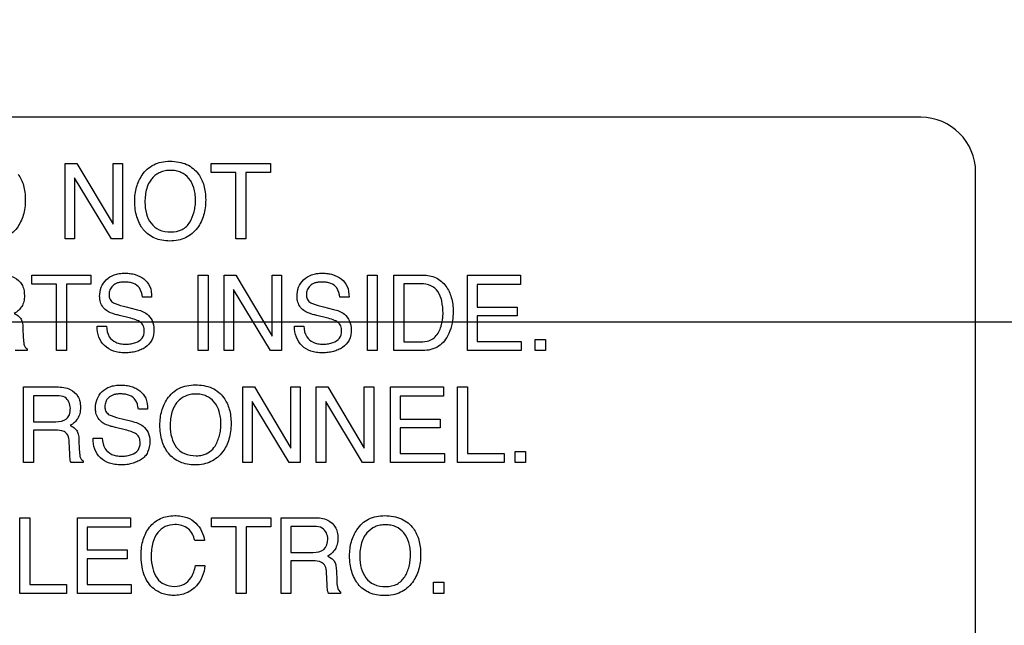
# Model space of a CAD drawing. Units: millimetres. Extents: x 256 to 3938, y 194 to 1588.
# Drawn here: x 2958 to 2985, y 662 to 679 of the extents above; entities that cross this region are included whole.
import ezdxf

# ---------------------------------------------------------------- set-up
doc = ezdxf.new("R2010")
doc.units = ezdxf.units.MM
doc.header["$LTSCALE"] = 256.0745
doc.header["$PDMODE"] = 33
doc.header["$PDSIZE"] = 1
doc.layers.get('0').update_dxf_attribs({"linetype": 'CONTINUOUS'})
doc.layers.get('Defpoints').update_dxf_attribs({"linetype": 'CONTINUOUS'})
doc.layers.add('7_ALL_FEATURES', color=7, linetype='CONTINUOUS')
doc.layers.add('DEF_DRAFT_DIM', color=7, linetype='CONTINUOUS')
doc.styles.get("Standard").update_dxf_attribs({"font": 'txt', "width": 0.8, "height": 40})
doc.dimstyles.new('DIMSTYLE_7', dxfattribs={"dimtxt": 10, "dimasz": 3, "dimexe": 0.8, "dimexo": 0.2, "dimgap": 2.5, "dimtad": 1, "dimdec": 1, "dimdsep": 46, "dimtxsty": 'Standard', "dimblk": 'OPEN', "dimblk1": 'OPEN', "dimblk2": 'OPEN', "dimcen": 0.09, "dimadec": 1, "dimazin": 2, "dimtp": 0.5, "dimtm": 0.5, "dimtfac": 1, "dimtdec": 1, "dimtofl": 0, "dimtmove": 0, "dimatfit": 3, "dimldrblk": 'OPEN', "dimfxl": 1, "dimtolj": 1, "dimarcsym": 0})

# ---------------------------------------------------------------- blocks, each defined once
blk = doc.blocks.new('_OPEN')
at = {"color": 0, "linetype": 'ByBlock'}
for p, q in [((0, 0), (-1, 0.1167)), ((-1, -0.1167), (0, 0)), ((-1, 0), (0, 0))]:
    blk.add_line(p, q, dxfattribs=at)
blk = doc.blocks.new('*D8')
at = {"layer": 'DEF_DRAFT_DIM', "color": 0, "linetype": 'Continuous', "lineweight": -2}
for p, q in [((3216.7, 970.451), (2745.701, 970.451)), ((2746.501, 967.451), (2746.501, 673.451)), ((3216.7, 670.451), (2745.701, 670.451))]:
    blk.add_line(p, q, dxfattribs=at)
at = {"layer": 'Defpoints', "color": 0}
for p in [(3216.9, 970.451), (2746.501, 670.451), (3216.9, 670.451)]:
    blk.add_point(p, dxfattribs=at)
at = {"layer": 'DEF_DRAFT_DIM', "color": 0, "lineweight": -2, "xscale": 3, "yscale": 3, "zscale": 3}
for p, rotation in [((2746.501, 970.451), 90), ((2746.501, 670.451), 270)]:
    blk.add_blockref('_OPEN', p, dxfattribs=dict(at, rotation=rotation))
at = {"layer": 'DEF_DRAFT_DIM', "color": 0, "insert": (2724.001, 824.204), "char_height": 20, "attachment_point": 2, "rotation": 90}
blk.add_mtext('\\A1;300', dxfattribs=at)
blk = doc.blocks.new('*D9')
at = {"layer": 'DEF_DRAFT_DIM', "color": 0, "linetype": 'Continuous', "lineweight": -2}
for p, q in [((3216.7, 670.451), (2745.701, 670.451)), ((2746.501, 475.547), (2746.501, 667.451)), ((2797.639, 472.547), (2745.701, 472.547))]:
    blk.add_line(p, q, dxfattribs=at)
at = {"layer": 'Defpoints', "color": 0}
for p in [(2746.501, 670.451), (3216.9, 670.451), (2797.839, 472.547)]:
    blk.add_point(p, dxfattribs=at)
at = {"layer": 'DEF_DRAFT_DIM', "color": 0, "lineweight": -2, "xscale": 3, "yscale": 3, "zscale": 3}
for p, rotation in [((2746.501, 670.451), 90), ((2746.501, 472.547), 270)]:
    blk.add_blockref('_OPEN', p, dxfattribs=dict(at, rotation=rotation))
at = {"layer": 'DEF_DRAFT_DIM', "color": 0, "insert": (2724.001, 569.167), "char_height": 20, "attachment_point": 2, "rotation": 90}
blk.add_mtext('\\A1;197.9', dxfattribs=at)

msp = doc.modelspace()

# ---------------------------------------------------------------- linework, layer by layer
at = {"layer": '7_ALL_FEATURES', "linetype": 'Continuous'}
for p, q in [((2982.439, 676.051), (2894.439, 676.051)), ((2959.068, 672.73), (2959.068, 674.793)), ((2959.068, 674.793), (2959.385, 674.793)), ((2959.385, 674.793), (2960.376, 673.127)), ((2960.376, 673.127), (2960.376, 674.793)), ((2960.376, 674.793), (2960.633, 674.793)), ((2960.633, 674.793), (2960.633, 672.73)), ((2963.059, 674.547), (2963.059, 674.793)), ((2963.059, 674.793), (2964.671, 674.793)), ((2964.671, 674.793), (2964.671, 674.547)), ((2959.325, 674.396), (2959.325, 672.73)), ((2960.33, 672.73), (2959.325, 674.396)), ((2963.729, 674.547), (2963.059, 674.547)), ((2963.729, 672.73), (2963.729, 674.547)), ((2964, 674.547), (2964, 672.73)), ((2964.671, 674.547), (2964, 674.547)), ((2983.939, 621.551), (2983.939, 674.551)), ((2959.325, 672.73), (2959.068, 672.73)), ((2960.633, 672.73), (2960.33, 672.73)), ((2964, 672.73), (2963.729, 672.73)), ((2958.158, 671.494), (2958.158, 671.74)), ((2958.158, 671.74), (2959.771, 671.74)), ((2959.771, 671.74), (2959.771, 671.494)), ((2962.699, 669.676), (2962.699, 671.74)), ((2962.699, 671.74), (2962.971, 671.74)), ((2962.971, 671.74), (2962.971, 669.676)), ((2963.409, 669.676), (2963.409, 671.74)), ((2963.409, 671.74), (2963.726, 671.74)), ((2963.726, 671.74), (2964.717, 670.072)), ((2964.717, 670.072), (2964.717, 671.74)), ((2964.717, 671.74), (2964.975, 671.74)), ((2964.975, 671.74), (2964.975, 669.676)), ((2967.321, 669.676), (2967.321, 671.74)), ((2967.321, 671.74), (2967.593, 671.74)), ((2967.593, 671.74), (2967.593, 669.676)), ((2968.042, 669.676), (2968.042, 671.74)), ((2968.042, 671.74), (2968.838, 671.74)), ((2970.058, 669.676), (2970.058, 671.74)), ((2970.058, 671.74), (2971.502, 671.74)), ((2971.502, 671.74), (2971.502, 671.486)), ((2958.828, 671.494), (2958.158, 671.494)), ((2958.828, 669.676), (2958.828, 671.494)), ((2959.101, 671.494), (2959.101, 669.676)), ((2959.771, 671.494), (2959.101, 671.494)), ((2968.314, 671.5), (2968.314, 669.914)), ((2968.782, 671.5), (2968.314, 671.5)), ((2970.321, 671.486), (2970.321, 670.86)), ((2971.502, 671.486), (2970.321, 671.486)), ((2961.429, 671.134), (2961.177, 671.134)), ((2963.666, 671.341), (2963.666, 669.676)), ((2964.673, 669.676), (2963.666, 671.341)), ((2966.821, 671.134), (2966.568, 671.134)), ((2960.733, 670.87), (2961.003, 670.803)), ((2966.125, 670.87), (2966.394, 670.803)), ((2970.321, 670.86), (2971.412, 670.86)), ((2971.412, 670.86), (2971.412, 670.621)), ((2960.814, 670.57), (2960.553, 670.633)), ((2966.207, 670.57), (2965.945, 670.633)), ((2970.321, 670.621), (2970.321, 669.921)), ((2971.412, 670.621), (2970.321, 670.621)), ((2959.941, 670.341), (2960.195, 670.341)), ((2965.333, 670.341), (2965.586, 670.341)), ((2957.913, 670.301), (2957.922, 670.024)), ((2968.314, 669.914), (2968.785, 669.914)), ((2970.321, 669.921), (2971.522, 669.921)), ((2971.522, 669.921), (2971.522, 669.676)), ((2971.906, 669.676), (2971.906, 669.982)), ((2971.906, 669.982), (2972.191, 669.982)), ((2972.191, 669.982), (2972.191, 669.676)), ((2958.027, 669.676), (2957.696, 669.676)), ((2958.027, 669.722), (2958.027, 669.676)), ((2959.101, 669.676), (2958.828, 669.676)), ((2962.971, 669.676), (2962.699, 669.676)), ((2963.666, 669.676), (2963.409, 669.676)), ((2964.975, 669.676), (2964.673, 669.676)), ((2967.593, 669.676), (2967.321, 669.676)), ((2968.836, 669.676), (2968.042, 669.676)), ((2971.522, 669.676), (2970.058, 669.676)), ((2972.191, 669.676), (2971.906, 669.676)), ((2957.932, 666.613), (2957.932, 668.682)), ((2957.932, 668.682), (2958.837, 668.682)), ((2958.202, 668.441), (2958.202, 667.733)), ((2958.843, 668.441), (2958.202, 668.441)), ((2963.92, 666.613), (2963.92, 668.682)), ((2963.92, 668.682), (2964.237, 668.682)), ((2964.237, 668.682), (2965.231, 667.01)), ((2965.231, 667.01), (2965.231, 668.682)), ((2965.231, 668.682), (2965.489, 668.682)), ((2965.489, 668.682), (2965.489, 666.613)), ((2965.926, 666.613), (2965.926, 668.682)), ((2965.926, 668.682), (2966.244, 668.682)), ((2966.244, 668.682), (2967.237, 667.01)), ((2967.237, 667.01), (2967.237, 668.682)), ((2967.237, 668.682), (2967.495, 668.682)), ((2967.495, 668.682), (2967.495, 666.613)), ((2967.958, 666.613), (2967.958, 668.682)), ((2967.958, 668.682), (2969.404, 668.682)), ((2969.404, 668.682), (2969.404, 668.428)), ((2969.786, 666.613), (2969.786, 668.682)), ((2969.786, 668.682), (2970.055, 668.682)), ((2970.055, 668.682), (2970.055, 666.859)), ((2964.178, 668.282), (2964.178, 666.613)), ((2965.187, 666.613), (2964.178, 668.282)), ((2966.183, 668.282), (2966.183, 666.613)), ((2967.192, 666.613), (2966.183, 668.282)), ((2968.221, 668.428), (2968.221, 667.801)), ((2969.404, 668.428), (2968.221, 668.428)), ((2961.319, 668.075), (2961.065, 668.075)), ((2958.202, 667.733), (2958.809, 667.733)), ((2960.62, 667.81), (2960.891, 667.743)), ((2968.221, 667.801), (2969.315, 667.801)), ((2969.315, 667.801), (2969.315, 667.561)), ((2958.202, 667.5), (2958.202, 666.613)), ((2958.799, 667.5), (2958.202, 667.5)), ((2960.702, 667.51), (2960.441, 667.573)), ((2968.221, 667.561), (2968.221, 666.859)), ((2969.315, 667.561), (2968.221, 667.561)), ((2959.192, 666.845), (2959.176, 667.19)), ((2959.443, 667.24), (2959.452, 666.962)), ((2959.827, 667.281), (2960.081, 667.281)), ((2968.221, 666.859), (2969.425, 666.859)), ((2969.425, 666.859), (2969.425, 666.613)), ((2970.055, 666.859), (2971.055, 666.859)), ((2971.055, 666.859), (2971.055, 666.613)), ((2971.356, 666.613), (2971.356, 666.92)), ((2971.356, 666.92), (2971.64, 666.92)), ((2971.64, 666.92), (2971.64, 666.613)), ((2958.202, 666.613), (2957.932, 666.613)), ((2959.558, 666.613), (2959.227, 666.613)), ((2959.558, 666.66), (2959.558, 666.613)), ((2964.178, 666.613), (2963.92, 666.613)), ((2965.489, 666.613), (2965.187, 666.613)), ((2966.183, 666.613), (2965.926, 666.613)), ((2967.495, 666.613), (2967.192, 666.613)), ((2969.425, 666.613), (2967.958, 666.613)), ((2971.055, 666.613), (2969.786, 666.613)), ((2971.64, 666.613), (2971.356, 666.613)), ((2957.832, 663.039), (2957.832, 665.108)), ((2957.832, 665.108), (2958.102, 665.108)), ((2958.102, 665.108), (2958.102, 663.285)), ((2959.402, 663.039), (2959.402, 665.108)), ((2959.402, 665.108), (2960.848, 665.108)), ((2960.848, 665.108), (2960.848, 664.854)), ((2963.068, 664.862), (2963.068, 665.108)), ((2963.068, 665.108), (2964.684, 665.108)), ((2964.684, 665.108), (2964.684, 664.862)), ((2964.964, 663.039), (2964.964, 665.108)), ((2964.964, 665.108), (2965.87, 665.108)), ((2959.665, 664.854), (2959.665, 664.227)), ((2960.848, 664.854), (2959.665, 664.854)), ((2963.74, 664.862), (2963.068, 664.862)), ((2963.74, 663.039), (2963.74, 664.862)), ((2964.012, 664.862), (2964.012, 663.039)), ((2964.684, 664.862), (2964.012, 664.862)), ((2965.234, 664.868), (2965.234, 664.16)), ((2965.875, 664.868), (2965.234, 664.868)), ((2962.868, 664.487), (2962.605, 664.487)), ((2959.665, 664.227), (2960.759, 664.227)), ((2960.759, 664.227), (2960.759, 663.987)), ((2965.234, 664.16), (2965.841, 664.16)), ((2959.665, 663.987), (2959.665, 663.285)), ((2960.759, 663.987), (2959.665, 663.987)), ((2965.234, 663.926), (2965.234, 663.039)), ((2965.831, 663.926), (2965.234, 663.926)), ((2962.623, 663.798), (2962.886, 663.798)), ((2966.224, 663.272), (2966.209, 663.616)), ((2966.475, 663.666), (2966.485, 663.389)), ((2969.124, 663.039), (2969.124, 663.346)), ((2969.124, 663.346), (2969.409, 663.346)), ((2969.409, 663.346), (2969.409, 663.039)), ((2958.102, 663.285), (2959.101, 663.285)), ((2959.101, 663.285), (2959.101, 663.039)), ((2959.665, 663.285), (2960.868, 663.285)), ((2960.868, 663.285), (2960.868, 663.039)), ((2966.591, 663.086), (2966.591, 663.039)), ((2959.101, 663.039), (2957.832, 663.039)), ((2960.868, 663.039), (2959.402, 663.039)), ((2964.012, 663.039), (2963.74, 663.039)), ((2965.234, 663.039), (2964.964, 663.039)), ((2966.591, 663.039), (2966.26, 663.039)), ((2969.409, 663.039), (2969.124, 663.039))]:
    msp.add_line(p, q, dxfattribs=at)
msp.add_arc((2982.439, 674.551), 1.5, 0, 90, dxfattribs=at)
for points, knots in [([(2961.155, 673.047), (2961.134, 673.079), (2961.083, 673.169), (2961.018, 673.33), (2960.975, 673.535), (2960.963, 673.745), (2960.974, 673.95), (2961.011, 674.139), (2961.074, 674.313), (2961.169, 674.483), (2961.301, 674.641), (2961.483, 674.765), (2961.696, 674.837), (2961.93, 674.857), (2962.166, 674.838), (2962.451, 674.754), (2962.626, 674.612), (2962.707, 674.5)], [0, 0, 0, 0, 0.035176, 0.095089, 0.158296, 0.226384, 0.288155, 0.34641, 0.402307, 0.457216, 0.524793, 0.589629, 0.656363, 0.72927, 0.804661, 0.872612, 1, 1, 1, 1]), ([(2957.779, 674.5), (2957.847, 674.406), (2957.923, 674.24), (2957.97, 673.998), (2957.981, 673.793), (2957.969, 673.582), (2957.927, 673.377), (2957.855, 673.192), (2957.751, 673.019), (2957.612, 672.867), (2957.431, 672.751), (2957.221, 672.683), (2956.999, 672.664), (2956.781, 672.682), (2956.583, 672.741), (2956.411, 672.843), (2956.295, 672.952), (2956.241, 673.026), (2956.227, 673.047)], [0, 0, 0, 0, 0.104321, 0.161257, 0.222883, 0.28986, 0.352147, 0.411239, 0.468851, 0.533752, 0.596465, 0.661103, 0.731425, 0.797242, 0.857986, 0.916762, 0.97693, 1, 1, 1, 1]), ([(2962.707, 674.5), (2962.774, 674.406), (2962.85, 674.24), (2962.897, 673.998), (2962.909, 673.793), (2962.896, 673.582), (2962.854, 673.377), (2962.783, 673.192), (2962.679, 673.019), (2962.539, 672.867), (2962.358, 672.751), (2962.148, 672.683), (2961.926, 672.664), (2961.708, 672.682), (2961.511, 672.741), (2961.338, 672.843), (2961.223, 672.952), (2961.169, 673.026), (2961.155, 673.047)], [0, 0, 0, 0, 0.10429, 0.161229, 0.222859, 0.289841, 0.352124, 0.411175, 0.468667, 0.533736, 0.596549, 0.661206, 0.73148, 0.797257, 0.857999, 0.916774, 0.976914, 1, 1, 1, 1]), ([(2962.47, 673.184), (2962.522, 673.272), (2962.583, 673.419), (2962.622, 673.628), (2962.631, 673.795), (2962.621, 673.962), (2962.577, 674.166), (2962.466, 674.388), (2962.273, 674.538), (2962.091, 674.593), (2961.945, 674.605), (2961.798, 674.593), (2961.662, 674.552), (2961.541, 674.481), (2961.441, 674.389), (2961.389, 674.316), (2961.368, 674.281)], [0, 0, 0, 0, 0.122898, 0.186499, 0.253041, 0.321967, 0.385192, 0.501312, 0.610089, 0.665743, 0.725753, 0.784478, 0.839739, 0.894219, 0.950764, 1, 1, 1, 1]), ([(2961.368, 674.281), (2961.337, 674.227), (2961.262, 674.051), (2961.246, 673.859), (2961.246, 673.733)], [0, 0, 0, 0, 0.329326, 1, 1, 1, 1]), ([(2961.246, 673.733), (2961.246, 673.626), (2961.27, 673.422), (2961.392, 673.144), (2961.634, 672.943), (2961.845, 672.919), (2961.954, 672.919)], [0, 0, 0, 0, 0.261611, 0.500131, 0.73098, 1, 1, 1, 1]), ([(2961.954, 672.919), (2962.059, 672.919), (2962.267, 672.951), (2962.42, 673.101), (2962.47, 673.184)], [0, 0, 0, 0, 0.52189, 1, 1, 1, 1]), ([(2957.308, 671.74), (2957.433, 671.74), (2957.66, 671.717), (2957.876, 671.53), (2957.942, 671.342), (2957.956, 671.181), (2957.943, 671.02), (2957.886, 670.877), (2957.792, 670.767), (2957.713, 670.712), (2957.671, 670.69)], [0, 0, 0, 0, 0.240422, 0.418529, 0.511526, 0.617023, 0.725466, 0.818611, 0.907264, 1, 1, 1, 1]), ([(2960.008, 671.155), (2960.008, 671.241), (2960.034, 671.411), (2960.177, 671.63), (2960.368, 671.743), (2960.548, 671.784), (2960.697, 671.794), (2960.844, 671.785), (2961.022, 671.747), (2961.227, 671.653), (2961.407, 671.428), (2961.429, 671.235), (2961.429, 671.134)], [0, 0, 0, 0, 0.119199, 0.231854, 0.350462, 0.415785, 0.487985, 0.555588, 0.619368, 0.7409, 0.860486, 1, 1, 1, 1]), ([(2965.4, 671.155), (2965.4, 671.241), (2965.426, 671.411), (2965.569, 671.63), (2965.76, 671.743), (2965.941, 671.784), (2966.089, 671.794), (2966.236, 671.785), (2966.414, 671.747), (2966.619, 671.653), (2966.798, 671.428), (2966.821, 671.235), (2966.821, 671.134)], [0, 0, 0, 0, 0.119233, 0.231994, 0.35041, 0.415762, 0.488068, 0.555663, 0.619405, 0.740898, 0.860464, 1, 1, 1, 1]), ([(2968.838, 671.74), (2968.96, 671.74), (2969.207, 671.697), (2969.485, 671.453), (2969.61, 671.179), (2969.657, 670.938), (2969.668, 670.753), (2969.66, 670.581), (2969.632, 670.379), (2969.563, 670.158), (2969.439, 669.938), (2969.216, 669.729), (2968.984, 669.676), (2968.836, 669.676)], [0, 0, 0, 0, 0.123879, 0.242581, 0.358668, 0.422009, 0.490675, 0.544861, 0.596808, 0.69629, 0.776818, 0.849812, 1, 1, 1, 1]), ([(2961.177, 671.134), (2961.166, 671.222), (2961.132, 671.386), (2960.963, 671.507), (2960.818, 671.544), (2960.7, 671.552), (2960.59, 671.546), (2960.475, 671.523), (2960.361, 671.458), (2960.28, 671.338), (2960.261, 671.231), (2960.265, 671.171), (2960.267, 671.154)], [0, 0, 0, 0, 0.193458, 0.338521, 0.421377, 0.516304, 0.593411, 0.659979, 0.770405, 0.868333, 0.964009, 1, 1, 1, 1]), ([(2966.568, 671.134), (2966.557, 671.222), (2966.523, 671.387), (2966.355, 671.507), (2966.211, 671.544), (2966.093, 671.552), (2965.983, 671.546), (2965.867, 671.523), (2965.753, 671.458), (2965.672, 671.338), (2965.654, 671.235), (2965.656, 671.179), (2965.658, 671.166)], [0, 0, 0, 0, 0.194956, 0.341276, 0.424824, 0.520601, 0.598575, 0.665839, 0.777326, 0.87617, 0.972741, 1, 1, 1, 1]), ([(2968.785, 669.914), (2968.859, 669.914), (2968.989, 669.923), (2969.154, 670.018), (2969.259, 670.147), (2969.332, 670.303), (2969.367, 670.451), (2969.385, 670.584), (2969.393, 670.771), (2969.37, 671.012), (2969.271, 671.291), (2969.057, 671.475), (2968.876, 671.5), (2968.782, 671.5)], [0, 0, 0, 0, 0.097994, 0.169196, 0.245031, 0.315076, 0.39619, 0.446506, 0.492668, 0.644336, 0.76692, 0.875855, 1, 1, 1, 1]), ([(2960.191, 670.77), (2960.105, 670.831), (2960.018, 670.97), (2960.008, 671.115), (2960.008, 671.155)], [0, 0, 0, 0, 0.723673, 1, 1, 1, 1]), ([(2960.267, 671.154), (2960.271, 671.126), (2960.292, 671.056), (2960.346, 671.004), (2960.382, 670.982)], [0, 0, 0, 0, 0.405537, 1, 1, 1, 1]), ([(2965.584, 670.77), (2965.497, 670.831), (2965.411, 670.97), (2965.4, 671.115), (2965.4, 671.155)], [0, 0, 0, 0, 0.723673, 1, 1, 1, 1]), ([(2965.658, 671.166), (2965.661, 671.134), (2965.681, 671.059), (2965.738, 671.003), (2965.774, 670.982)], [0, 0, 0, 0, 0.437517, 1, 1, 1, 1]), ([(2960.382, 670.982), (2960.398, 670.973), (2960.511, 670.924), (2960.631, 670.895), (2960.733, 670.87)], [0, 0, 0, 0, 0.152187, 1, 1, 1, 1]), ([(2965.774, 670.982), (2965.79, 670.973), (2965.903, 670.924), (2966.024, 670.895), (2966.125, 670.87)], [0, 0, 0, 0, 0.152064, 1, 1, 1, 1]), ([(2957.671, 670.69), (2957.707, 670.675), (2957.772, 670.64), (2957.855, 670.562), (2957.902, 670.443), (2957.91, 670.353), (2957.913, 670.301)], [0, 0, 0, 0, 0.239125, 0.447933, 0.681933, 1, 1, 1, 1]), ([(2960.553, 670.633), (2960.514, 670.643), (2960.389, 670.677), (2960.264, 670.72), (2960.191, 670.77)], [0, 0, 0, 0, 0.316258, 1, 1, 1, 1]), ([(2961.003, 670.803), (2961.109, 670.778), (2961.292, 670.716), (2961.464, 670.497), (2961.488, 670.335), (2961.488, 670.253)], [0, 0, 0, 0, 0.40982, 0.691239, 1, 1, 1, 1]), ([(2965.945, 670.633), (2965.906, 670.643), (2965.782, 670.677), (2965.656, 670.72), (2965.584, 670.77)], [0, 0, 0, 0, 0.316503, 1, 1, 1, 1]), ([(2966.394, 670.803), (2966.501, 670.778), (2966.765, 670.695), (2966.881, 670.406), (2966.881, 670.253)], [0, 0, 0, 0, 0.416826, 1, 1, 1, 1]), ([(2961.488, 670.253), (2961.488, 670.153), (2961.462, 669.957), (2961.294, 669.776), (2961.132, 669.695), (2960.999, 669.648), (2960.857, 669.621), (2960.702, 669.612), (2960.542, 669.622), (2960.342, 669.668), (2960.129, 669.793), (2959.965, 670.042), (2959.94, 670.24), (2959.941, 670.341)], [0, 0, 0, 0, 0.128986, 0.242472, 0.301626, 0.361482, 0.423269, 0.488094, 0.561539, 0.62844, 0.751241, 0.869818, 1, 1, 1, 1]), ([(2960.195, 670.341), (2960.2, 670.242), (2960.234, 670.057), (2960.415, 669.905), (2960.582, 669.858), (2960.723, 669.848), (2960.864, 669.858), (2961.02, 669.897), (2961.186, 669.996), (2961.225, 670.141), (2961.225, 670.207)], [0, 0, 0, 0, 0.197748, 0.35497, 0.443022, 0.543941, 0.637386, 0.724999, 0.867199, 1, 1, 1, 1]), ([(2961.225, 670.207), (2961.225, 670.256), (2961.216, 670.348), (2961.128, 670.462), (2960.984, 670.522), (2960.877, 670.555), (2960.814, 670.57)], [0, 0, 0, 0, 0.241905, 0.441089, 0.681, 1, 1, 1, 1]), ([(2966.881, 670.253), (2966.881, 670.153), (2966.854, 669.957), (2966.686, 669.776), (2966.524, 669.695), (2966.392, 669.648), (2966.249, 669.621), (2966.094, 669.612), (2965.934, 669.622), (2965.734, 669.668), (2965.521, 669.793), (2965.357, 670.042), (2965.332, 670.24), (2965.333, 670.341)], [0, 0, 0, 0, 0.129, 0.242582, 0.30172, 0.361534, 0.423275, 0.488083, 0.561678, 0.628588, 0.751146, 0.869805, 1, 1, 1, 1]), ([(2965.586, 670.341), (2965.591, 670.242), (2965.626, 670.057), (2965.807, 669.905), (2965.974, 669.858), (2966.116, 669.848), (2966.257, 669.858), (2966.412, 669.897), (2966.578, 669.996), (2966.617, 670.141), (2966.617, 670.207)], [0, 0, 0, 0, 0.197738, 0.354975, 0.443089, 0.544136, 0.637576, 0.725185, 0.867214, 1, 1, 1, 1]), ([(2966.617, 670.207), (2966.617, 670.256), (2966.608, 670.348), (2966.519, 670.462), (2966.376, 670.522), (2966.269, 670.555), (2966.207, 670.57)], [0, 0, 0, 0, 0.242092, 0.441723, 0.681111, 1, 1, 1, 1]), ([(2957.922, 670.024), (2957.924, 669.965), (2957.928, 669.876), (2957.966, 669.769), (2958.006, 669.731), (2958.027, 669.722)], [0, 0, 0, 0, 0.529293, 0.790931, 1, 1, 1, 1]), ([(2959.895, 668.098), (2959.895, 668.184), (2959.921, 668.353), (2960.064, 668.572), (2960.255, 668.685), (2960.436, 668.727), (2960.585, 668.737), (2960.732, 668.728), (2960.869, 668.699), (2960.994, 668.649), (2961.146, 668.56), (2961.296, 668.369), (2961.319, 668.175), (2961.319, 668.075)], [0, 0, 0, 0, 0.118586, 0.231166, 0.349721, 0.415077, 0.487397, 0.555084, 0.618702, 0.679973, 0.740794, 0.860484, 1, 1, 1, 1]), ([(2961.844, 666.93), (2961.823, 666.962), (2961.772, 667.053), (2961.707, 667.214), (2961.664, 667.419), (2961.651, 667.63), (2961.662, 667.836), (2961.7, 668.025), (2961.763, 668.199), (2961.859, 668.369), (2961.991, 668.528), (2962.238, 668.697), (2962.467, 668.738), (2962.618, 668.738)], [0, 0, 0, 0, 0.048377, 0.130689, 0.217425, 0.310815, 0.395949, 0.476027, 0.552742, 0.628025, 0.720806, 0.809866, 1, 1, 1, 1]), ([(2962.618, 668.738), (2962.774, 668.738), (2963.077, 668.695), (2963.319, 668.499), (2963.4, 668.386)], [0, 0, 0, 0, 0.528934, 1, 1, 1, 1]), ([(2958.837, 668.682), (2958.962, 668.682), (2959.189, 668.659), (2959.406, 668.472), (2959.473, 668.284), (2959.488, 668.123), (2959.474, 667.961), (2959.415, 667.818), (2959.322, 667.707), (2959.243, 667.652), (2959.201, 667.629)], [0, 0, 0, 0, 0.239571, 0.418159, 0.511128, 0.616465, 0.72542, 0.818385, 0.907351, 1, 1, 1, 1]), ([(2959.208, 668.098), (2959.208, 668.21), (2959.117, 668.427), (2958.915, 668.441), (2958.843, 668.441)], [0, 0, 0, 0, 0.60615, 1, 1, 1, 1]), ([(2961.065, 668.075), (2961.055, 668.163), (2961.021, 668.328), (2960.851, 668.449), (2960.706, 668.486), (2960.588, 668.493), (2960.478, 668.488), (2960.362, 668.465), (2960.247, 668.4), (2960.168, 668.279), (2960.149, 668.176), (2960.151, 668.12), (2960.153, 668.107)], [0, 0, 0, 0, 0.195173, 0.341284, 0.424884, 0.520857, 0.59853, 0.665672, 0.77746, 0.876189, 0.972894, 1, 1, 1, 1]), ([(2963.162, 667.067), (2963.215, 667.156), (2963.276, 667.303), (2963.315, 667.512), (2963.324, 667.68), (2963.314, 667.847), (2963.271, 668.052), (2963.159, 668.275), (2962.965, 668.426), (2962.783, 668.481), (2962.636, 668.493), (2962.489, 668.481), (2962.307, 668.425), (2962.156, 668.313), (2962.079, 668.203), (2962.058, 668.167)], [0, 0, 0, 0, 0.122887, 0.186512, 0.253019, 0.322085, 0.385329, 0.501423, 0.610432, 0.666173, 0.726308, 0.78495, 0.840239, 0.950604, 1, 1, 1, 1]), ([(2963.4, 668.386), (2963.468, 668.292), (2963.544, 668.126), (2963.591, 667.883), (2963.602, 667.677), (2963.59, 667.466), (2963.548, 667.261), (2963.476, 667.075), (2963.372, 666.903), (2963.232, 666.75), (2963.051, 666.633), (2962.841, 666.565), (2962.618, 666.546), (2962.4, 666.564), (2962.201, 666.623), (2962.028, 666.725), (2961.912, 666.834), (2961.858, 666.909), (2961.844, 666.93)], [0, 0, 0, 0, 0.104409, 0.161354, 0.223069, 0.289926, 0.352151, 0.411179, 0.468686, 0.533589, 0.596345, 0.660954, 0.731097, 0.797011, 0.85788, 0.916736, 0.976885, 1, 1, 1, 1]), ([(2962.058, 668.167), (2962.026, 668.113), (2961.952, 667.937), (2961.934, 667.745), (2961.934, 667.618)], [0, 0, 0, 0, 0.329486, 1, 1, 1, 1]), ([(2958.809, 667.733), (2958.91, 667.733), (2959.074, 667.756), (2959.2, 667.931), (2959.208, 668.039), (2959.208, 668.098)], [0, 0, 0, 0, 0.49062, 0.713383, 1, 1, 1, 1]), ([(2960.078, 667.71), (2959.992, 667.771), (2959.905, 667.911), (2959.895, 668.057), (2959.895, 668.098)], [0, 0, 0, 0, 0.722505, 1, 1, 1, 1]), ([(2960.153, 668.107), (2960.156, 668.075), (2960.176, 668), (2960.233, 667.944), (2960.27, 667.923)], [0, 0, 0, 0, 0.43521, 1, 1, 1, 1]), ([(2960.27, 667.923), (2960.286, 667.913), (2960.399, 667.864), (2960.519, 667.835), (2960.62, 667.81)], [0, 0, 0, 0, 0.152005, 1, 1, 1, 1]), ([(2959.201, 667.629), (2959.237, 667.614), (2959.302, 667.579), (2959.386, 667.502), (2959.432, 667.382), (2959.441, 667.292), (2959.443, 667.24)], [0, 0, 0, 0, 0.239467, 0.44901, 0.681828, 1, 1, 1, 1]), ([(2960.441, 667.573), (2960.401, 667.583), (2960.277, 667.616), (2960.151, 667.659), (2960.078, 667.71)], [0, 0, 0, 0, 0.316336, 1, 1, 1, 1]), ([(2960.891, 667.743), (2960.998, 667.717), (2961.181, 667.656), (2961.354, 667.436), (2961.378, 667.274), (2961.378, 667.192)], [0, 0, 0, 0, 0.409666, 0.690701, 1, 1, 1, 1]), ([(2959.176, 667.19), (2959.173, 667.248), (2959.156, 667.358), (2959.017, 667.501), (2958.878, 667.5), (2958.799, 667.5)], [0, 0, 0, 0, 0.312274, 0.57184, 1, 1, 1, 1]), ([(2961.114, 667.146), (2961.114, 667.195), (2961.105, 667.288), (2961.016, 667.402), (2960.872, 667.462), (2960.765, 667.495), (2960.702, 667.51)], [0, 0, 0, 0, 0.242441, 0.442764, 0.68067, 1, 1, 1, 1]), ([(2961.934, 667.618), (2961.934, 667.511), (2961.958, 667.306), (2962.081, 667.027), (2962.325, 666.827), (2962.536, 666.802), (2962.646, 666.802)], [0, 0, 0, 0, 0.261408, 0.500321, 0.730786, 1, 1, 1, 1]), ([(2961.378, 667.192), (2961.378, 667.092), (2961.355, 666.942), (2961.25, 666.781), (2961.143, 666.696), (2961.021, 666.633), (2960.888, 666.586), (2960.745, 666.558), (2960.589, 666.549), (2960.429, 666.559), (2960.229, 666.606), (2960.015, 666.731), (2959.852, 666.981), (2959.826, 667.179), (2959.827, 667.281)], [0, 0, 0, 0, 0.128722, 0.185622, 0.243139, 0.302166, 0.361905, 0.423606, 0.488446, 0.561768, 0.628582, 0.75108, 0.869582, 1, 1, 1, 1]), ([(2960.081, 667.281), (2960.086, 667.182), (2960.121, 666.995), (2960.302, 666.843), (2960.47, 666.796), (2960.611, 666.786), (2960.753, 666.795), (2960.909, 666.836), (2961.075, 666.934), (2961.114, 667.08), (2961.114, 667.146)], [0, 0, 0, 0, 0.19833, 0.35541, 0.443352, 0.544216, 0.637704, 0.725456, 0.867197, 1, 1, 1, 1]), ([(2959.227, 666.613), (2959.217, 666.635), (2959.195, 666.712), (2959.194, 666.791), (2959.192, 666.845)], [0, 0, 0, 0, 0.307837, 1, 1, 1, 1]), ([(2959.452, 666.962), (2959.454, 666.903), (2959.458, 666.814), (2959.496, 666.707), (2959.537, 666.67), (2959.558, 666.66)], [0, 0, 0, 0, 0.531588, 0.792592, 1, 1, 1, 1]), ([(2962.646, 666.802), (2962.702, 666.802), (2962.9, 666.816), (2963.088, 666.945), (2963.162, 667.067)], [0, 0, 0, 0, 0.279655, 1, 1, 1, 1]), ([(2961.14, 664.094), (2961.14, 664.234), (2961.17, 664.504), (2961.324, 664.806), (2961.501, 664.99), (2961.665, 665.093), (2961.854, 665.154), (2962.048, 665.17), (2962.23, 665.158), (2962.435, 665.108), (2962.569, 665.026), (2962.638, 664.957)], [0, 0, 0, 0, 0.190298, 0.360823, 0.448699, 0.533731, 0.620949, 0.715083, 0.795053, 0.867506, 1, 1, 1, 1]), ([(2965.87, 665.108), (2965.995, 665.108), (2966.222, 665.085), (2966.439, 664.898), (2966.506, 664.71), (2966.52, 664.549), (2966.506, 664.387), (2966.449, 664.244), (2966.355, 664.134), (2966.276, 664.079), (2966.234, 664.056)], [0, 0, 0, 0, 0.239698, 0.418304, 0.51136, 0.61693, 0.72563, 0.819124, 0.907517, 1, 1, 1, 1]), ([(2967.024, 663.357), (2967.003, 663.389), (2966.952, 663.479), (2966.887, 663.641), (2966.844, 663.846), (2966.831, 664.057), (2966.843, 664.262), (2966.88, 664.451), (2966.943, 664.626), (2967.038, 664.796), (2967.171, 664.954), (2967.417, 665.124), (2967.647, 665.165), (2967.798, 665.165)], [0, 0, 0, 0, 0.048445, 0.130804, 0.217559, 0.310912, 0.395868, 0.47585, 0.552612, 0.628141, 0.720714, 0.809689, 1, 1, 1, 1]), ([(2967.798, 665.165), (2967.954, 665.165), (2968.257, 665.122), (2968.498, 664.925), (2968.58, 664.813)], [0, 0, 0, 0, 0.528387, 1, 1, 1, 1]), ([(2962.061, 664.92), (2961.972, 664.92), (2961.792, 664.888), (2961.568, 664.708), (2961.434, 664.41), (2961.417, 664.177), (2961.417, 664.047)], [0, 0, 0, 0, 0.218734, 0.432795, 0.68076, 1, 1, 1, 1]), ([(2962.605, 664.487), (2962.579, 664.605), (2962.462, 664.856), (2962.19, 664.92), (2962.061, 664.92)], [0, 0, 0, 0, 0.484826, 1, 1, 1, 1]), ([(2966.241, 664.524), (2966.241, 664.636), (2966.151, 664.853), (2965.948, 664.868), (2965.875, 664.868)], [0, 0, 0, 0, 0.603724, 1, 1, 1, 1]), ([(2968.58, 664.813), (2968.647, 664.719), (2968.723, 664.552), (2968.769, 664.309), (2968.781, 664.104), (2968.768, 663.892), (2968.727, 663.687), (2968.656, 663.502), (2968.552, 663.329), (2968.411, 663.177), (2968.23, 663.06), (2968.019, 662.992), (2967.797, 662.972), (2967.579, 662.99), (2967.381, 663.049), (2967.208, 663.151), (2967.092, 663.26), (2967.038, 663.335), (2967.024, 663.357)], [0, 0, 0, 0, 0.104413, 0.161318, 0.222991, 0.289933, 0.35218, 0.411143, 0.468491, 0.533581, 0.596479, 0.661244, 0.731649, 0.797145, 0.857856, 0.916685, 0.976842, 1, 1, 1, 1]), ([(2968.341, 663.493), (2968.395, 663.581), (2968.456, 663.729), (2968.494, 663.939), (2968.504, 664.107), (2968.494, 664.275), (2968.45, 664.479), (2968.338, 664.701), (2968.145, 664.852), (2967.963, 664.907), (2967.816, 664.92), (2967.669, 664.907), (2967.487, 664.852), (2967.336, 664.739), (2967.259, 664.628), (2967.238, 664.593)], [0, 0, 0, 0, 0.122851, 0.18668, 0.253526, 0.322419, 0.385564, 0.501535, 0.610355, 0.666023, 0.726109, 0.784746, 0.840077, 0.950776, 1, 1, 1, 1]), ([(2965.841, 664.16), (2965.942, 664.16), (2966.176, 664.187), (2966.241, 664.422), (2966.241, 664.524)], [0, 0, 0, 0, 0.498799, 1, 1, 1, 1]), ([(2967.238, 664.593), (2967.206, 664.539), (2967.131, 664.363), (2967.114, 664.171), (2967.114, 664.044)], [0, 0, 0, 0, 0.328528, 1, 1, 1, 1]), ([(2962.886, 663.798), (2962.875, 663.696), (2962.829, 663.497), (2962.69, 663.274), (2962.533, 663.129), (2962.381, 663.044), (2962.208, 662.995), (2962.031, 662.98), (2961.861, 662.993), (2961.657, 663.047), (2961.396, 663.211), (2961.171, 663.591), (2961.14, 663.917), (2961.14, 664.094)], [0, 0, 0, 0, 0.106494, 0.207416, 0.266848, 0.325337, 0.385903, 0.451249, 0.508165, 0.562058, 0.668017, 0.817359, 1, 1, 1, 1]), ([(2961.417, 664.047), (2961.417, 663.936), (2961.438, 663.729), (2961.555, 663.452), (2961.773, 663.261), (2961.961, 663.231), (2962.056, 663.231)], [0, 0, 0, 0, 0.28496, 0.531351, 0.756032, 1, 1, 1, 1]), ([(2966.209, 663.616), (2966.206, 663.674), (2966.189, 663.784), (2966.05, 663.927), (2965.911, 663.926), (2965.831, 663.926)], [0, 0, 0, 0, 0.311492, 0.571921, 1, 1, 1, 1]), ([(2966.234, 664.056), (2966.27, 664.041), (2966.335, 664.005), (2966.419, 663.928), (2966.466, 663.809), (2966.474, 663.718), (2966.475, 663.666)], [0, 0, 0, 0, 0.237828, 0.449119, 0.682131, 1, 1, 1, 1]), ([(2967.114, 664.044), (2967.114, 663.937), (2967.139, 663.733), (2967.261, 663.454), (2967.504, 663.254), (2967.715, 663.229), (2967.825, 663.229)], [0, 0, 0, 0, 0.261677, 0.500872, 0.731025, 1, 1, 1, 1]), ([(2962.056, 663.231), (2962.144, 663.231), (2962.326, 663.265), (2962.541, 663.482), (2962.601, 663.683), (2962.623, 663.798)], [0, 0, 0, 0, 0.302418, 0.598866, 1, 1, 1, 1]), ([(2966.485, 663.389), (2966.487, 663.33), (2966.493, 663.241), (2966.529, 663.133), (2966.57, 663.095), (2966.591, 663.086)], [0, 0, 0, 0, 0.52991, 0.790238, 1, 1, 1, 1]), ([(2967.825, 663.229), (2967.93, 663.229), (2968.138, 663.262), (2968.292, 663.411), (2968.341, 663.493)], [0, 0, 0, 0, 0.523078, 1, 1, 1, 1]), ([(2966.237, 663.108), (2966.236, 663.117), (2966.229, 663.171), (2966.226, 663.226), (2966.224, 663.272)], [0, 0, 0, 0, 0.160022, 1, 1, 1, 1])]:
    msp.add_open_spline(points, degree=3, knots=knots, dxfattribs=at)
for points in [[(2962.638, 664.957), (2962.762, 664.834), (2962.853, 664.661), (2962.868, 664.487)], [(2966.26, 663.039), (2966.249, 663.06), (2966.243, 663.085), (2966.237, 663.108)]]:
    msp.add_open_spline(points, degree=3, dxfattribs=at)

# ---------------------------------------------------------------- dimensions: what is measured, and where the dimension line sits
at = {"layer": 'DEF_DRAFT_DIM', "linetype": 'Continuous'}
for p1, angle, picture, middle in [((3216.9, 970.451), 270, '*D8', (2746.501, 824.204)), ((2797.839, 472.547), 90, '*D9', (2746.501, 569.167))]:
    dim = msp.add_linear_dim(base=(2746.501, 670.451), p1=p1, p2=(3216.9, 670.451), angle=angle, dimstyle='DIMSTYLE_7', override={"dimtxt": 20}, dxfattribs=at)
    dim.commit()
    dim.dimension.update_dxf_attribs({"geometry": picture, "text_midpoint": middle, "dimtype": 160})

doc.saveas('drawing.dxf')
